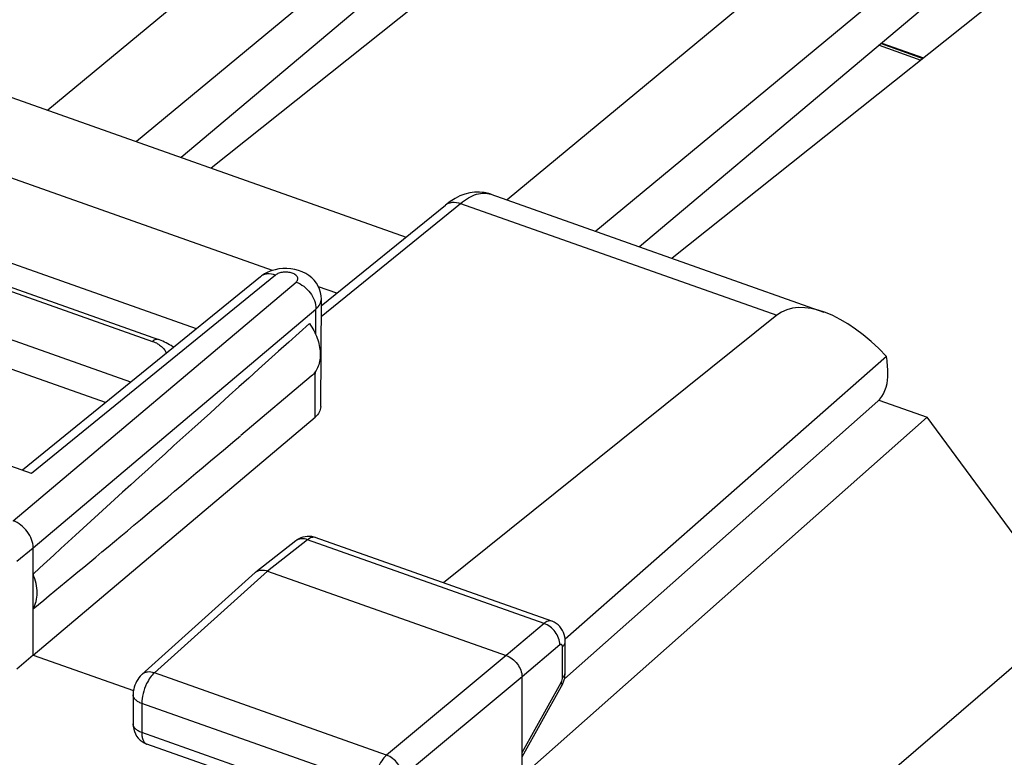
# Model space of a CAD drawing. Units: inches. Extents: x 83.3 to 127.3, y 118.3 to 179.1.
# Drawn here: x 101.9 to 112.3, y 159.7 to 167.5 of the extents above; entities that cross this region are included whole.
import ezdxf

# ---------------------------------------------------------------- set-up
doc = ezdxf.new("R2010")
doc.units = ezdxf.units.IN
doc.header["$MEASUREMENT"] = 0
for name, color, linetype in [('ASSI', 7, 'Continuous'), ('DRAFT', 7, 'Continuous'), ('RACCORDO', 7, 'Continuous'), ('SMUSSO', 7, 'Continuous')]:
    doc.layers.add(name, color=color, linetype=linetype)

# ---------------------------------------------------------------- blocks, each defined once
blk = doc.blocks.new('block 74')
at = {"layer": 'ASSI', "color": 7, "lineweight": 25, "true_color": 0xffffff}
blk.add_lwpolyline([(104.498, 164.812), (104.462, 164.794), (104.43, 164.772), (104.42, 164.764)], dxfattribs=at)
blk = doc.blocks.new('block 75')
at = {"layer": 'ASSI', "color": 7, "lineweight": 25, "true_color": 0xffffff}
blk.add_lwpolyline([(106.576, 165.635), (106.525, 165.616), (106.474, 165.59), (106.423, 165.559), (106.371, 165.52)], dxfattribs=at)
blk = doc.blocks.new('block 91')
at = {"layer": 'ASSI', "color": 7, "lineweight": 25, "true_color": 0xffffff}
blk.add_lwpolyline([(101.812, 162.189), (104.796, 164.707)], dxfattribs=at)
blk = doc.blocks.new('block 92')
at = {"layer": 'ASSI', "color": 7, "lineweight": 25, "true_color": 0xffffff}
blk.add_lwpolyline([(102.022, 161.905), (105.005, 164.423)], dxfattribs=at)
blk = doc.blocks.new('block 94')
at = {"layer": 'ASSI', "color": 7, "lineweight": 25, "true_color": 0xffffff}
blk.add_lwpolyline([(101.852, 161.764), (102.022, 161.905)], dxfattribs=at)
blk = doc.blocks.new('block 95')
at = {"layer": 'ASSI', "color": 7, "lineweight": 25, "true_color": 0xffffff}
blk.add_lwpolyline([(104.58, 164.782), (102.005, 162.69)], dxfattribs=at)
blk = doc.blocks.new('block 96')
at = {"layer": 'ASSI', "color": 7, "lineweight": 25, "true_color": 0xffffff}
blk.add_lwpolyline([(105.062, 164.457), (106.371, 165.52)], dxfattribs=at)
blk = doc.blocks.new('block 97')
at = {"layer": 'ASSI', "color": 7, "lineweight": 25, "true_color": 0xffffff}
blk.add_lwpolyline([(105.062, 164.344), (106.531, 165.537)], dxfattribs=at)
blk = doc.blocks.new('block 98')
at = {"layer": 'ASSI', "color": 7, "lineweight": 25, "true_color": 0xffffff}
blk.add_lwpolyline([(104.42, 164.764), (101.909, 162.724)], dxfattribs=at)
blk = doc.blocks.new('block 99')
at = {"layer": 'ASSI', "color": 7, "lineweight": 25, "true_color": 0xffffff}
blk.add_lwpolyline([(104.826, 161.999), (104.806, 161.987), (104.793, 161.977)], dxfattribs=at)
blk = doc.blocks.new('block 100')
at = {"layer": 'ASSI', "color": 7, "lineweight": 25, "true_color": 0xffffff}
blk.add_lwpolyline([(104.869, 162.016), (104.847, 162.009), (104.826, 161.999)], dxfattribs=at)
blk = doc.blocks.new('block 110')
at = {"layer": 'ASSI', "color": 7, "lineweight": 25, "true_color": 0xffffff}
blk.add_lwpolyline([(103.169, 160.568), (103.153, 160.552), (103.139, 160.534), (103.126, 160.516), (103.114, 160.496), (103.104, 160.476), (103.096, 160.455), (103.088, 160.433), (103.083, 160.412), (103.079, 160.39), (103.077, 160.367), (103.077, 160.354)], dxfattribs=at)
blk = doc.blocks.new('block 111')
at = {"layer": 'ASSI', "color": 7, "lineweight": 25, "true_color": 0xffffff}
blk.add_lwpolyline([(104.365, 161.643), (103.17, 160.568)], dxfattribs=at)
blk = doc.blocks.new('block 112')
at = {"layer": 'ASSI', "color": 7, "lineweight": 25, "true_color": 0xffffff}
blk.add_lwpolyline([(104.496, 161.659), (103.301, 160.585)], dxfattribs=at)
blk = doc.blocks.new('block 113')
at = {"layer": 'ASSI', "color": 7, "lineweight": 25, "true_color": 0xffffff}
blk.add_lwpolyline([(102.022, 160.773), (101.852, 160.623)], dxfattribs=at)
blk = doc.blocks.new('block 114')
at = {"layer": 'ASSI', "color": 7, "lineweight": 25, "true_color": 0xffffff}
blk.add_lwpolyline([(102.022, 160.773), (104.996, 163.283)], dxfattribs=at)
blk = doc.blocks.new('block 115')
at = {"layer": 'ASSI', "color": 7, "lineweight": 25, "true_color": 0xffffff}
blk.add_lwpolyline([(104.956, 163.715), (104.214, 163.089)], dxfattribs=at)
blk = doc.blocks.new('block 116')
at = {"layer": 'ASSI', "color": 7, "lineweight": 25, "true_color": 0xffffff}
blk.add_lwpolyline([(104.365, 161.643), (104.37, 161.647)], dxfattribs=at)
blk = doc.blocks.new('block 117')
at = {"layer": 'ASSI', "color": 7, "lineweight": 25, "true_color": 0xffffff}
blk.add_lwpolyline([(109.869, 164.357), (106.353, 161.534)], dxfattribs=at)
blk = doc.blocks.new('block 118')
at = {"layer": 'ASSI', "color": 7, "lineweight": 25, "true_color": 0xffffff}
blk.add_lwpolyline([(104.793, 161.977), (104.37, 161.647)], dxfattribs=at)
blk = doc.blocks.new('block 119')
at = {"layer": 'ASSI', "color": 7, "lineweight": 25, "true_color": 0xffffff}
blk.add_lwpolyline([(104.918, 161.989), (104.496, 161.659)], dxfattribs=at)
blk = doc.blocks.new('block 124')
at = {"layer": 'ASSI', "color": 7, "lineweight": 25, "true_color": 0xffffff}
blk.add_lwpolyline([(110.934, 163.45), (107.628, 160.522)], dxfattribs=at)
blk = doc.blocks.new('block 125')
at = {"layer": 'ASSI', "color": 7, "lineweight": 25, "true_color": 0xffffff}
blk.add_lwpolyline([(111.025, 163.923), (107.635, 160.942)], dxfattribs=at)
blk = doc.blocks.new('block 127')
at = {"layer": 'ASSI', "color": 7, "lineweight": 25, "true_color": 0xffffff}
blk.add_lwpolyline([(107.412, 161.107), (107.012, 160.769)], dxfattribs=at)
blk = doc.blocks.new('block 128')
at = {"layer": 'ASSI', "color": 7, "lineweight": 25, "true_color": 0xffffff}
blk.add_lwpolyline([(107.58, 160.88), (107.18, 160.542)], dxfattribs=at)
blk = doc.blocks.new('block 130')
at = {"layer": 'ASSI', "color": 7, "lineweight": 25, "true_color": 0xffffff}
blk.add_lwpolyline([(107.012, 160.769), (105.751, 159.718)], dxfattribs=at)
blk = doc.blocks.new('block 131')
at = {"layer": 'ASSI', "color": 7, "lineweight": 25, "true_color": 0xffffff}
blk.add_lwpolyline([(107.18, 160.542), (105.919, 159.491)], dxfattribs=at)
blk = doc.blocks.new('block 146')
at = {"layer": 'ASSI', "color": 7, "lineweight": 25, "true_color": 0xffffff}
blk.add_lwpolyline([(107.597, 160.444), (107.603, 160.454), (107.612, 160.473), (107.619, 160.492), (107.625, 160.511), (107.63, 160.531)], dxfattribs=at)
blk = doc.blocks.new('block 147')
at = {"layer": 'ASSI', "color": 7, "lineweight": 25, "true_color": 0xffffff}
blk.add_lwpolyline([(107.18, 159.747), (107.593, 160.484)], dxfattribs=at)
blk = doc.blocks.new('block 148')
at = {"layer": 'ASSI', "color": 7, "lineweight": 25, "true_color": 0xffffff}
blk.add_lwpolyline([(107.18, 159.698), (107.597, 160.444)], dxfattribs=at)
blk = doc.blocks.new('block 156')
at = {"layer": 'ASSI', "color": 7, "lineweight": 25, "true_color": 0xffffff}
blk.add_lwpolyline([(103.077, 160.047), (103.077, 160.043), (103.079, 160.019), (103.083, 159.993), (103.09, 159.967), (103.101, 159.942), (103.114, 159.918)], dxfattribs=at)
blk = doc.blocks.new('block 159')
at = {"layer": 'ASSI', "color": 7, "lineweight": 25, "true_color": 0xffffff}
blk.add_lwpolyline([(102.022, 160.773), (102.022, 161.905)], dxfattribs=at)
blk = doc.blocks.new('block 160')
at = {"layer": 'ASSI', "color": 7, "lineweight": 25, "true_color": 0xffffff}
blk.add_lwpolyline([(103.077, 160.354), (103.077, 160.047)], dxfattribs=at)
blk = doc.blocks.new('block 161')
at = {"layer": 'ASSI', "color": 7, "lineweight": 25, "true_color": 0xffffff}
blk.add_lwpolyline([(103.168, 160.263), (103.168, 159.956)], dxfattribs=at)
blk = doc.blocks.new('block 173')
at = {"layer": 'ASSI', "color": 7, "lineweight": 25, "true_color": 0xffffff}
blk.add_lwpolyline([(105.063, 164.529), (105.061, 164.564), (105.055, 164.599), (105.044, 164.633), (105.029, 164.666), (105.01, 164.697), (104.987, 164.727), (104.961, 164.753), (104.93, 164.777), (104.898, 164.798), (104.862, 164.815)], dxfattribs=at)
blk = doc.blocks.new('block 186')
at = {"layer": 'ASSI', "color": 7, "lineweight": 25, "true_color": 0xffffff}
blk.add_lwpolyline([(105.056, 163.394), (105.063, 164.53)], dxfattribs=at)
blk = doc.blocks.new('block 187')
at = {"layer": 'ASSI', "color": 7, "lineweight": 25, "true_color": 0xffffff}
blk.add_lwpolyline([(107.63, 160.531), (107.633, 160.55), (107.635, 160.57)], dxfattribs=at)
blk = doc.blocks.new('block 190')
at = {"layer": 'ASSI', "color": 7, "lineweight": 25, "true_color": 0xffffff}
blk.add_lwpolyline([(107.636, 160.918), (107.635, 160.943), (107.632, 160.966), (107.626, 160.99), (107.618, 161.012), (107.607, 161.034), (107.594, 161.055), (107.578, 161.074), (107.561, 161.091), (107.541, 161.106), (107.52, 161.119), (107.498, 161.129), (107.493, 161.131)], dxfattribs=at)
blk = doc.blocks.new('block 193')
at = {"layer": 'ASSI', "color": 7, "lineweight": 25, "true_color": 0xffffff}
blk.add_lwpolyline([(107.18, 158.949), (107.18, 160.542)], dxfattribs=at)
blk = doc.blocks.new('block 197')
at = {"layer": 'ASSI', "color": 7, "lineweight": 25, "true_color": 0xffffff}
blk.add_lwpolyline([(107.606, 160.531), (107.606, 160.861)], dxfattribs=at)
blk = doc.blocks.new('block 199')
at = {"layer": 'ASSI', "color": 7, "lineweight": 25, "true_color": 0xffffff}
blk.add_lwpolyline([(107.636, 160.589), (107.636, 160.918)], dxfattribs=at)
blk = doc.blocks.new('block 204')
at = {"layer": 'ASSI', "color": 7, "lineweight": 25, "true_color": 0xffffff}
blk.add_lwpolyline([(107.635, 160.57), (107.636, 160.589)], dxfattribs=at)
blk = doc.blocks.new('block 206')
at = {"layer": 'ASSI', "color": 7, "lineweight": 25, "true_color": 0xffffff}
blk.add_lwpolyline([(111.039, 163.709), (111.039, 163.742)], dxfattribs=at)
blk = doc.blocks.new('block 208')
at = {"layer": 'ASSI', "color": 7, "lineweight": 25, "true_color": 0xffffff}
blk.add_lwpolyline([(103.114, 159.918), (103.131, 159.896), (103.15, 159.877), (103.171, 159.86)], dxfattribs=at)
blk = doc.blocks.new('block 232')
at = {"layer": 'ASSI', "color": 7, "lineweight": 25, "true_color": 0xffffff}
blk.add_lwpolyline([(104.167, 159.499), (103.221, 159.834)], dxfattribs=at)
blk = doc.blocks.new('block 236')
at = {"layer": 'ASSI', "color": 7, "lineweight": 25, "true_color": 0xffffff}
blk.add_lwpolyline([(104.278, 159.563), (103.168, 159.956)], dxfattribs=at)
blk = doc.blocks.new('block 241')
at = {"layer": 'ASSI', "color": 7, "lineweight": 25, "true_color": 0xffffff}
blk.add_lwpolyline([(105.617, 159.397), (103.168, 160.263)], dxfattribs=at)
blk = doc.blocks.new('block 245')
at = {"layer": 'ASSI', "color": 7, "lineweight": 25, "true_color": 0xffffff}
blk.add_lwpolyline([(102.022, 160.773), (103.081, 160.399)], dxfattribs=at)
blk = doc.blocks.new('block 246')
at = {"layer": 'ASSI', "color": 7, "lineweight": 25, "true_color": 0xffffff}
blk.add_lwpolyline([(105.751, 159.718), (103.301, 160.585)], dxfattribs=at)
blk = doc.blocks.new('block 248')
at = {"layer": 'ASSI', "color": 7, "lineweight": 25, "true_color": 0xffffff}
blk.add_lwpolyline([(103.171, 159.86), (103.194, 159.846), (103.218, 159.835), (103.221, 159.834)], dxfattribs=at)
blk = doc.blocks.new('block 253')
at = {"layer": 'ASSI', "color": 7, "lineweight": 25, "true_color": 0xffffff}
blk.add_lwpolyline([(105, 162.013), (104.984, 162.018), (104.961, 162.023), (104.938, 162.025), (104.915, 162.025), (104.892, 162.022), (104.869, 162.016)], dxfattribs=at)
blk = doc.blocks.new('block 264')
at = {"layer": 'ASSI', "color": 7, "lineweight": 25, "true_color": 0xffffff}
blk.add_lwpolyline([(104.496, 161.659), (107.012, 160.769)], dxfattribs=at)
blk = doc.blocks.new('block 265')
at = {"layer": 'ASSI', "color": 7, "lineweight": 25, "true_color": 0xffffff}
blk.add_lwpolyline([(102.005, 162.69), (99.672, 163.515)], dxfattribs=at)
blk = doc.blocks.new('block 267')
at = {"layer": 'ASSI', "color": 7, "lineweight": 25, "true_color": 0xffffff}
blk.add_lwpolyline([(107.412, 161.107), (104.918, 161.989)], dxfattribs=at)
blk = doc.blocks.new('block 269')
at = {"layer": 'ASSI', "color": 7, "lineweight": 25, "true_color": 0xffffff}
blk.add_lwpolyline([(107.493, 161.131), (104.999, 162.013)], dxfattribs=at)
blk = doc.blocks.new('block 271')
at = {"layer": 'ASSI', "color": 7, "lineweight": 25, "true_color": 0xffffff}
blk.add_lwpolyline([(104.657, 164.85), (104.616, 164.846), (104.574, 164.838), (104.535, 164.827), (104.498, 164.812)], dxfattribs=at)
blk = doc.blocks.new('block 275')
at = {"layer": 'ASSI', "color": 7, "lineweight": 25, "true_color": 0xffffff}
blk.add_lwpolyline([(103.745, 164.216), (100.047, 165.524)], dxfattribs=at)
blk = doc.blocks.new('block 276')
at = {"layer": 'ASSI', "color": 7, "lineweight": 25, "true_color": 0xffffff}
blk.add_lwpolyline([(105.227, 164.59), (105.032, 164.659)], dxfattribs=at)
blk = doc.blocks.new('block 277')
at = {"layer": 'ASSI', "color": 7, "lineweight": 25, "true_color": 0xffffff}
blk.add_lwpolyline([(104.548, 164.831), (100.363, 166.311)], dxfattribs=at)
blk = doc.blocks.new('block 278')
at = {"layer": 'ASSI', "color": 7, "lineweight": 25, "true_color": 0xffffff}
blk.add_lwpolyline([(101.626, 166.715), (105.957, 165.183)], dxfattribs=at)
blk = doc.blocks.new('block 279')
at = {"layer": 'ASSI', "color": 7, "lineweight": 25, "true_color": 0xffffff}
blk.add_lwpolyline([(104.862, 164.815), (104.823, 164.83), (104.783, 164.84), (104.742, 164.847), (104.7, 164.85), (104.657, 164.85)], dxfattribs=at)
blk = doc.blocks.new('block 290')
at = {"layer": 'ASSI', "color": 7, "lineweight": 25, "true_color": 0xffffff}
blk.add_lwpolyline([(106.854, 165.634), (106.829, 165.642), (106.781, 165.653), (106.731, 165.657), (106.68, 165.656), (106.628, 165.649), (106.576, 165.635)], dxfattribs=at)
blk = doc.blocks.new('block 292')
at = {"layer": 'ASSI', "color": 7, "lineweight": 25, "true_color": 0xffffff}
blk.add_lwpolyline([(106.531, 165.537), (109.869, 164.357)], dxfattribs=at)
blk = doc.blocks.new('block 294')
at = {"layer": 'ASSI', "color": 7, "lineweight": 25, "true_color": 0xffffff}
blk.add_lwpolyline([(106.852, 165.634), (110.365, 164.392)], dxfattribs=at)
blk = doc.blocks.new('block 328')
at = {"layer": 'ASSI', "color": 7, "lineweight": 25, "true_color": 0xffffff}
blk.add_open_spline([(107.593, 160.484), (107.593, 160.485), (107.594, 160.487), (107.595, 160.489)], degree=3, dxfattribs=at)
blk = doc.blocks.new('block 329')
at = {"layer": 'ASSI', "color": 7, "lineweight": 25, "true_color": 0xffffff}
blk.add_open_spline([(107.606, 160.526), (107.606, 160.528), (107.606, 160.53), (107.606, 160.531)], degree=3, dxfattribs=at)
blk = doc.blocks.new('block 330')
at = {"layer": 'ASSI', "color": 7, "lineweight": 25, "true_color": 0xffffff}
blk.add_open_spline([(107.636, 160.586), (107.636, 160.587), (107.636, 160.588), (107.636, 160.589)], degree=3, dxfattribs=at)
blk = doc.blocks.new('block 331')
at = {"layer": 'ASSI', "color": 7, "lineweight": 25, "true_color": 0xffffff}
blk.add_open_spline([(104.999, 162.013), (104.998, 162.013), (104.997, 162.014), (104.996, 162.014)], degree=3, dxfattribs=at)
blk = doc.blocks.new('block 342')
at = {"layer": 'ASSI', "color": 7, "lineweight": 25, "true_color": 0xffffff}
blk.add_open_spline([(104.937, 164.27), (104.971, 164.222), (104.999, 164.171), (105.019, 164.116), (105.038, 164.066), (105.049, 164.013), (105.051, 163.959), (105.053, 163.911), (105.046, 163.863), (105.029, 163.819), (105.021, 163.799), (105.011, 163.779), (104.999, 163.762), (104.987, 163.744), (104.972, 163.729), (104.956, 163.715)], degree=3, knots=[0, 0, 0, 0, 1, 1, 1, 2, 2, 2, 3, 3, 3, 4, 4, 4, 5, 5, 5, 5], dxfattribs=at)
blk = doc.blocks.new('block 348')
at = {"layer": 'ASSI', "color": 7, "lineweight": 25, "true_color": 0xffffff}
blk.add_open_spline([(104.796, 164.707), (104.803, 164.713), (104.81, 164.722), (104.813, 164.732), (104.815, 164.736), (104.815, 164.74), (104.815, 164.745), (104.815, 164.749), (104.814, 164.754), (104.812, 164.758), (104.808, 164.768), (104.8, 164.776), (104.792, 164.782), (104.781, 164.791), (104.769, 164.797), (104.756, 164.801), (104.741, 164.806), (104.725, 164.809), (104.709, 164.811), (104.693, 164.813), (104.676, 164.813), (104.66, 164.811), (104.644, 164.809), (104.629, 164.806), (104.614, 164.801), (104.602, 164.796), (104.59, 164.79), (104.58, 164.782)], degree=3, knots=[0, 0, 0, 0, 1, 1, 1, 2, 2, 2, 3, 3, 3, 4, 4, 4, 5, 5, 5, 6, 6, 6, 7, 7, 7, 8, 8, 8, 9, 9, 9, 9], dxfattribs=at)
blk = doc.blocks.new('block 358')
at = {"layer": 'ASSI', "color": 7, "lineweight": 25, "true_color": 0xffffff}
blk.add_open_spline([(102.022, 161.261), (102.036, 161.286), (102.047, 161.312), (102.053, 161.339), (102.061, 161.369), (102.064, 161.399), (102.064, 161.429), (102.064, 161.462), (102.06, 161.495), (102.053, 161.527), (102.046, 161.561), (102.035, 161.595), (102.022, 161.627)], degree=3, knots=[0, 0, 0, 0, 1, 1, 1, 2, 2, 2, 3, 3, 3, 4, 4, 4, 4], dxfattribs=at)
blk = doc.blocks.new('block 372')
at = {"layer": 'ASSI', "color": 7, "lineweight": 25, "true_color": 0xffffff}
blk.add_open_spline([(105.056, 163.394), (105.056, 163.374), (105.05, 163.354), (105.041, 163.336), (105.03, 163.315), (105.014, 163.298), (104.996, 163.283)], degree=3, knots=[0, 0, 0, 0, 1, 1, 1, 2, 2, 2, 2], dxfattribs=at)
blk = doc.blocks.new('block 380')
at = {"layer": 'ASSI', "color": 7, "lineweight": 25, "true_color": 0xffffff}
blk.add_lwpolyline([(104.996, 163.283), (104.999, 163.715)], dxfattribs=at)
blk = doc.blocks.new('block 381')
at = {"layer": 'ASSI', "color": 7, "lineweight": 25, "true_color": 0xffffff}
blk.add_lwpolyline([(104.999, 163.715), (105, 163.764)], dxfattribs=at)
blk = doc.blocks.new('block 382')
at = {"layer": 'ASSI', "color": 7, "lineweight": 25, "true_color": 0xffffff}
blk.add_lwpolyline([(105.003, 164.154), (105.005, 164.423)], dxfattribs=at)
blk = doc.blocks.new('block 383')
at = {"layer": 'ASSI', "color": 7, "lineweight": 25, "true_color": 0xffffff}
blk.add_open_spline([(103.119, 155.416), (101.611, 155.868), (100.109, 156.338), (98.612, 156.827), (94.236, 158.255), (89.908, 159.839), (85.654, 161.593)], degree=3, knots=[0, 0, 0, 0, 1, 1, 1, 2, 2, 2, 2], dxfattribs=at)
blk = doc.blocks.new('block 399')
at = {"layer": 'ASSI', "color": 7, "lineweight": 25, "true_color": 0xffffff}
blk.add_open_spline([(104.37, 161.647), (104.373, 161.649), (104.376, 161.652), (104.38, 161.654), (104.39, 161.66), (104.401, 161.664), (104.412, 161.667)], degree=3, knots=[0, 0, 0, 0, 1, 1, 1, 2, 2, 2, 2], dxfattribs=at)
blk = doc.blocks.new('block 400')
at = {"layer": 'ASSI', "color": 7, "lineweight": 25, "true_color": 0xffffff}
blk.add_open_spline([(104.412, 161.667), (104.419, 161.668), (104.425, 161.669), (104.432, 161.669), (104.454, 161.671), (104.476, 161.667), (104.496, 161.659)], degree=3, knots=[0, 0, 0, 0, 1, 1, 1, 2, 2, 2, 2], dxfattribs=at)
blk = doc.blocks.new('block 405')
at = {"layer": 'ASSI', "color": 7, "lineweight": 25, "true_color": 0xffffff}
blk.add_open_spline([(104.996, 162.014), (104.984, 162.017), (104.971, 162.016), (104.959, 162.012), (104.944, 162.008), (104.93, 161.999), (104.918, 161.989)], degree=3, knots=[0, 0, 0, 0, 1, 1, 1, 2, 2, 2, 2], dxfattribs=at)
blk = doc.blocks.new('block 406')
at = {"layer": 'ASSI', "color": 7, "lineweight": 25, "true_color": 0xffffff}
blk.add_open_spline([(107.493, 161.131), (107.481, 161.135), (107.467, 161.135), (107.455, 161.131), (107.439, 161.126), (107.425, 161.117), (107.412, 161.107)], degree=3, knots=[0, 0, 0, 0, 1, 1, 1, 2, 2, 2, 2], dxfattribs=at)
blk = doc.blocks.new('block 409')
at = {"layer": 'ASSI', "color": 7, "lineweight": 25, "true_color": 0xffffff}
blk.add_open_spline([(106.371, 165.52), (106.381, 165.528), (106.392, 165.534), (106.404, 165.539), (106.416, 165.544), (106.43, 165.547), (106.443, 165.549), (106.472, 165.552), (106.503, 165.547), (106.531, 165.537)], degree=3, knots=[0, 0, 0, 0, 1, 1, 1, 2, 2, 2, 3, 3, 3, 3], dxfattribs=at)
blk = doc.blocks.new('block 414')
at = {"layer": 'ASSI', "color": 7, "lineweight": 25, "true_color": 0xffffff}
blk.add_open_spline([(107.606, 160.861), (107.606, 160.865), (107.605, 160.869), (107.604, 160.872), (107.604, 160.875), (107.603, 160.878), (107.601, 160.881), (107.599, 160.883), (107.597, 160.884), (107.595, 160.885), (107.592, 160.886), (107.59, 160.885), (107.587, 160.885)], degree=3, knots=[0, 0, 0, 0, 1, 1, 1, 2, 2, 2, 3, 3, 3, 4, 4, 4, 4], dxfattribs=at)
blk = doc.blocks.new('block 415')
at = {"layer": 'ASSI', "color": 7, "lineweight": 25, "true_color": 0xffffff}
blk.add_open_spline([(107.587, 160.885), (107.587, 160.884), (107.586, 160.884), (107.586, 160.884), (107.583, 160.883), (107.582, 160.881), (107.58, 160.88)], degree=3, knots=[0, 0, 0, 0, 1, 1, 1, 2, 2, 2, 2], dxfattribs=at)
blk = doc.blocks.new('block 416')
at = {"layer": 'ASSI', "color": 7, "lineweight": 25, "true_color": 0xffffff}
blk.add_open_spline([(107.595, 160.489), (107.597, 160.492), (107.598, 160.495), (107.599, 160.498), (107.603, 160.507), (107.605, 160.517), (107.606, 160.526)], degree=3, knots=[0, 0, 0, 0, 1, 1, 1, 2, 2, 2, 2], dxfattribs=at)
blk = doc.blocks.new('block 443')
at = {"layer": 'ASSI', "color": 7, "lineweight": 25, "true_color": 0xffffff}
blk.add_open_spline([(103.168, 159.956), (103.168, 159.941), (103.169, 159.926), (103.172, 159.911), (103.174, 159.899), (103.177, 159.887), (103.182, 159.875), (103.186, 159.866), (103.192, 159.856), (103.199, 159.849), (103.205, 159.842), (103.212, 159.837), (103.221, 159.834)], degree=3, knots=[0, 0, 0, 0, 1, 1, 1, 2, 2, 2, 3, 3, 3, 4, 4, 4, 4], dxfattribs=at)
blk = doc.blocks.new('block 444')
at = {"layer": 'ASSI', "color": 7, "lineweight": 25, "true_color": 0xffffff}
blk.add_open_spline([(105.751, 159.718), (105.731, 159.701), (105.714, 159.68), (105.7, 159.658), (105.682, 159.633), (105.668, 159.605), (105.656, 159.576), (105.644, 159.547), (105.634, 159.516), (105.627, 159.485), (105.621, 159.456), (105.617, 159.426), (105.617, 159.397)], degree=3, knots=[0, 0, 0, 0, 1, 1, 1, 2, 2, 2, 3, 3, 3, 4, 4, 4, 4], dxfattribs=at)
blk = doc.blocks.new('block 445')
at = {"layer": 'ASSI', "color": 7, "lineweight": 25, "true_color": 0xffffff}
blk.add_open_spline([(103.301, 160.585), (103.285, 160.571), (103.271, 160.554), (103.258, 160.537), (103.244, 160.516), (103.231, 160.494), (103.22, 160.472)], degree=3, knots=[0, 0, 0, 0, 1, 1, 1, 2, 2, 2, 2], dxfattribs=at)
blk = doc.blocks.new('block 446')
at = {"layer": 'ASSI', "color": 7, "lineweight": 25, "true_color": 0xffffff}
blk.add_open_spline([(103.22, 160.472), (103.204, 160.438), (103.191, 160.403), (103.182, 160.366), (103.174, 160.332), (103.168, 160.298), (103.168, 160.263)], degree=3, knots=[0, 0, 0, 0, 1, 1, 1, 2, 2, 2, 2], dxfattribs=at)
blk = doc.blocks.new('block 459')
at = {"layer": 'ASSI', "color": 7, "lineweight": 25, "true_color": 0xffffff}
blk.add_open_spline([(105.919, 159.491), (105.919, 159.515), (105.914, 159.538), (105.906, 159.56), (105.897, 159.584), (105.884, 159.606), (105.869, 159.627), (105.854, 159.648), (105.836, 159.666), (105.815, 159.682), (105.796, 159.697), (105.774, 159.71), (105.751, 159.718)], degree=3, knots=[0, 0, 0, 0, 1, 1, 1, 2, 2, 2, 3, 3, 3, 4, 4, 4, 4], dxfattribs=at)
blk = doc.blocks.new('block 461')
at = {"layer": 'ASSI', "color": 7, "lineweight": 25, "true_color": 0xffffff}
blk.add_open_spline([(107.593, 160.484), (107.595, 160.48), (107.596, 160.476), (107.598, 160.472), (107.601, 160.463), (107.602, 160.452), (107.597, 160.444)], degree=3, knots=[0, 0, 0, 0, 1, 1, 1, 2, 2, 2, 2], dxfattribs=at)
blk = doc.blocks.new('block 462')
at = {"layer": 'ASSI', "color": 7, "lineweight": 25, "true_color": 0xffffff}
blk.add_open_spline([(107.606, 160.531), (107.614, 160.539), (107.622, 160.548), (107.627, 160.557), (107.632, 160.566), (107.635, 160.576), (107.636, 160.586)], degree=3, knots=[0, 0, 0, 0, 1, 1, 1, 2, 2, 2, 2], dxfattribs=at)
blk = doc.blocks.new('block 463')
at = {"layer": 'ASSI', "color": 7, "lineweight": 25, "true_color": 0xffffff}
blk.add_open_spline([(107.606, 160.861), (107.615, 160.868), (107.623, 160.878), (107.628, 160.888), (107.633, 160.898), (107.636, 160.908), (107.636, 160.918)], degree=3, knots=[0, 0, 0, 0, 1, 1, 1, 2, 2, 2, 2], dxfattribs=at)
blk = doc.blocks.new('block 464')
at = {"layer": 'ASSI', "color": 7, "lineweight": 25, "true_color": 0xffffff}
blk.add_open_spline([(107.58, 160.88), (107.58, 160.928), (107.56, 160.977), (107.531, 161.017), (107.516, 161.038), (107.498, 161.056), (107.477, 161.072), (107.457, 161.087), (107.435, 161.099), (107.412, 161.107)], degree=3, knots=[0, 0, 0, 0, 1, 1, 1, 2, 2, 2, 3, 3, 3, 3], dxfattribs=at)
blk = doc.blocks.new('block 465')
at = {"layer": 'ASSI', "color": 7, "lineweight": 25, "true_color": 0xffffff}
blk.add_open_spline([(107.012, 160.769), (107.035, 160.761), (107.057, 160.749), (107.076, 160.734), (107.097, 160.718), (107.115, 160.7), (107.131, 160.678), (107.16, 160.639), (107.18, 160.591), (107.18, 160.542)], degree=3, knots=[0, 0, 0, 0, 1, 1, 1, 2, 2, 2, 3, 3, 3, 3], dxfattribs=at)
blk = doc.blocks.new('block 466')
at = {"layer": 'ASSI', "color": 7, "lineweight": 25, "true_color": 0xffffff}
blk.add_open_spline([(103.168, 159.956), (103.155, 159.96), (103.142, 159.966), (103.13, 159.973), (103.12, 159.979), (103.11, 159.986), (103.101, 159.995), (103.094, 160.002), (103.088, 160.011), (103.083, 160.02), (103.079, 160.029), (103.077, 160.038), (103.077, 160.047)], degree=3, knots=[0, 0, 0, 0, 1, 1, 1, 2, 2, 2, 3, 3, 3, 4, 4, 4, 4], dxfattribs=at)
blk = doc.blocks.new('block 467')
at = {"layer": 'ASSI', "color": 7, "lineweight": 25, "true_color": 0xffffff}
blk.add_open_spline([(103.168, 160.263), (103.155, 160.268), (103.142, 160.273), (103.13, 160.28), (103.12, 160.286), (103.11, 160.294), (103.101, 160.302), (103.094, 160.31), (103.088, 160.318), (103.083, 160.327), (103.079, 160.336), (103.077, 160.345), (103.077, 160.354)], degree=3, knots=[0, 0, 0, 0, 1, 1, 1, 2, 2, 2, 3, 3, 3, 4, 4, 4, 4], dxfattribs=at)
blk = doc.blocks.new('block 468')
at = {"layer": 'ASSI', "color": 7, "lineweight": 25, "true_color": 0xffffff}
blk.add_open_spline([(103.301, 160.585), (103.278, 160.593), (103.252, 160.597), (103.228, 160.594), (103.217, 160.592), (103.206, 160.589), (103.196, 160.585), (103.186, 160.58), (103.177, 160.575), (103.17, 160.568)], degree=3, knots=[0, 0, 0, 0, 1, 1, 1, 2, 2, 2, 3, 3, 3, 3], dxfattribs=at)
blk = doc.blocks.new('block 470')
at = {"layer": 'ASSI', "color": 7, "lineweight": 25, "true_color": 0xffffff}
blk.add_open_spline([(104.918, 161.989), (104.896, 161.997), (104.873, 162.001), (104.85, 161.999), (104.829, 161.997), (104.809, 161.99), (104.793, 161.977)], degree=3, knots=[0, 0, 0, 0, 1, 1, 1, 2, 2, 2, 2], dxfattribs=at)
blk = doc.blocks.new('block 488')
at = {"layer": 'ASSI', "color": 7, "lineweight": 25, "true_color": 0xffffff}
blk.add_open_spline([(105.005, 164.423), (105.022, 164.438), (105.037, 164.454), (105.048, 164.474), (105.057, 164.491), (105.063, 164.51), (105.063, 164.53)], degree=3, knots=[0, 0, 0, 0, 1, 1, 1, 2, 2, 2, 2], dxfattribs=at)
blk = doc.blocks.new('block 492')
at = {"layer": 'ASSI', "color": 7, "lineweight": 25, "true_color": 0xffffff}
blk.add_open_spline([(102.022, 161.905), (102.022, 161.935), (102.016, 161.964), (102.006, 161.991), (101.995, 162.022), (101.98, 162.05), (101.961, 162.075), (101.941, 162.102), (101.919, 162.125), (101.893, 162.145), (101.868, 162.164), (101.841, 162.179), (101.812, 162.189)], degree=3, knots=[0, 0, 0, 0, 1, 1, 1, 2, 2, 2, 3, 3, 3, 4, 4, 4, 4], dxfattribs=at)
blk = doc.blocks.new('block 493')
at = {"layer": 'ASSI', "color": 7, "lineweight": 25, "true_color": 0xffffff}
blk.add_open_spline([(104.58, 164.782), (104.552, 164.792), (104.521, 164.797), (104.492, 164.794), (104.478, 164.792), (104.465, 164.789), (104.453, 164.784), (104.441, 164.779), (104.43, 164.773), (104.42, 164.764)], degree=3, knots=[0, 0, 0, 0, 1, 1, 1, 2, 2, 2, 3, 3, 3, 3], dxfattribs=at)
blk = doc.blocks.new('block 495')
at = {"layer": 'ASSI', "color": 7, "lineweight": 25, "true_color": 0xffffff}
blk.add_open_spline([(104.796, 164.707), (104.825, 164.697), (104.852, 164.682), (104.877, 164.663), (104.902, 164.644), (104.925, 164.62), (104.945, 164.594), (104.981, 164.545), (105.006, 164.484), (105.005, 164.423)], degree=3, knots=[0, 0, 0, 0, 1, 1, 1, 2, 2, 2, 3, 3, 3, 3], dxfattribs=at)
blk = doc.blocks.new('block 510')
at = {"layer": 'ASSI', "color": 7, "lineweight": 25, "true_color": 0xffffff}
blk.add_open_spline([(106.531, 165.537), (106.558, 165.559), (106.587, 165.58), (106.617, 165.597), (106.644, 165.612), (106.672, 165.625), (106.701, 165.634), (106.727, 165.641), (106.754, 165.646), (106.78, 165.646), (106.805, 165.646), (106.829, 165.643), (106.852, 165.634)], degree=3, knots=[0, 0, 0, 0, 1, 1, 1, 2, 2, 2, 3, 3, 3, 4, 4, 4, 4], dxfattribs=at)
blk = doc.blocks.new('block 553')
at = {"layer": 'ASSI', "color": 7, "lineweight": 25, "true_color": 0xffffff}
blk.add_open_spline([(110.934, 163.45), (110.992, 163.501), (111.039, 163.617), (111.039, 163.709)], degree=3, dxfattribs=at)
blk = doc.blocks.new('block 554')
at = {"layer": 'ASSI', "color": 7, "lineweight": 25, "true_color": 0xffffff}
blk.add_open_spline([(111.039, 163.742), (111.039, 163.807), (111.034, 163.868), (111.025, 163.923)], degree=3, dxfattribs=at)
blk = doc.blocks.new('block 556')
at = {"layer": 'ASSI', "color": 7, "lineweight": 25, "true_color": 0xffffff}
blk.add_open_spline([(111.025, 163.923), (110.596, 164.38), (110.12, 164.558), (109.869, 164.357)], degree=3, dxfattribs=at)
blk = doc.blocks.new('block 557')
at = {"layer": 'ASSI', "color": 7, "lineweight": 25, "true_color": 0xffffff}
blk.add_open_spline([(104.937, 164.27), (103.762, 163.216), (102.777, 162.323), (102.022, 161.627)], degree=3, dxfattribs=at)
blk = doc.blocks.new('block 571')
at = {"layer": 'ASSI', "color": 7, "lineweight": 25, "true_color": 0xffffff}
blk.add_open_spline([(102.022, 161.261), (102.615, 161.748), (103.351, 162.362), (104.211, 163.087)], degree=3, dxfattribs=at)
blk = doc.blocks.new('block 609')
at = {"layer": 'RACCORDO', "color": 7, "lineweight": 25, "true_color": 0xffffff}
blk.add_lwpolyline([(114.723, 175.392), (103.585, 166.022)], dxfattribs=at)
blk = doc.blocks.new('block 611')
at = {"layer": 'RACCORDO', "color": 7, "lineweight": 25, "true_color": 0xffffff}
blk.add_lwpolyline([(118.917, 173.909), (108.421, 165.079)], dxfattribs=at)
blk = doc.blocks.new('block 612')
at = {"layer": 'RACCORDO', "color": 7, "lineweight": 25, "true_color": 0xffffff}
blk.add_lwpolyline([(110.934, 163.45), (107.628, 160.522)], dxfattribs=at)
blk = doc.blocks.new('block 613')
at = {"layer": 'RACCORDO', "color": 7, "lineweight": 25, "true_color": 0xffffff}
blk.add_lwpolyline([(126.775, 173.049), (108.166, 157.042)], dxfattribs=at)
blk = doc.blocks.new('block 636')
at = {"layer": 'RACCORDO', "color": 7, "lineweight": 25, "true_color": 0xffffff}
blk.add_lwpolyline([(111.039, 163.709), (111.039, 163.742)], dxfattribs=at)
blk = doc.blocks.new('block 649')
at = {"layer": 'RACCORDO', "color": 7, "lineweight": 25, "true_color": 0xffffff}
blk.add_lwpolyline([(102.785, 163.436), (99.577, 164.57)], dxfattribs=at)
blk = doc.blocks.new('block 650')
at = {"layer": 'RACCORDO', "color": 7, "lineweight": 25, "true_color": 0xffffff}
blk.add_lwpolyline([(103.503, 164.02), (103.495, 164.026), (103.478, 164.037), (103.461, 164.047), (103.444, 164.057), (103.427, 164.067), (103.409, 164.075), (103.392, 164.083), (103.374, 164.091), (103.356, 164.098), (103.346, 164.102)], dxfattribs=at)
blk = doc.blocks.new('block 651')
at = {"layer": 'RACCORDO', "color": 7, "lineweight": 25, "true_color": 0xffffff}
blk.add_lwpolyline([(112.739, 161.542), (111.454, 163.281)], dxfattribs=at)
blk = doc.blocks.new('block 655')
at = {"layer": 'RACCORDO', "color": 7, "lineweight": 25, "true_color": 0xffffff}
blk.add_lwpolyline([(103.052, 163.653), (99.826, 164.794)], dxfattribs=at)
blk = doc.blocks.new('block 656')
at = {"layer": 'RACCORDO', "color": 7, "lineweight": 25, "true_color": 0xffffff}
blk.add_lwpolyline([(100.601, 165.03), (103.281, 164.082)], dxfattribs=at)
blk = doc.blocks.new('block 657')
at = {"layer": 'RACCORDO', "color": 7, "lineweight": 25, "true_color": 0xffffff}
blk.add_lwpolyline([(100.665, 165.05), (103.346, 164.102)], dxfattribs=at)
blk = doc.blocks.new('block 818')
at = {"layer": 'RACCORDO', "color": 7, "lineweight": 25, "true_color": 0xffffff}
blk.add_open_spline([(103.346, 164.102), (103.341, 164.103), (103.336, 164.104), (103.331, 164.104), (103.326, 164.104), (103.321, 164.103), (103.316, 164.102), (103.31, 164.1), (103.304, 164.097), (103.299, 164.094), (103.293, 164.091), (103.287, 164.087), (103.281, 164.082)], degree=3, knots=[0, 0, 0, 0, 1, 1, 1, 2, 2, 2, 3, 3, 3, 4, 4, 4, 4], dxfattribs=at)
blk = doc.blocks.new('block 825')
at = {"layer": 'RACCORDO', "color": 7, "lineweight": 25, "true_color": 0xffffff}
blk.add_open_spline([(103.281, 164.082), (103.3, 164.076), (103.318, 164.068), (103.335, 164.058), (103.35, 164.049), (103.364, 164.039), (103.377, 164.028), (103.388, 164.018), (103.399, 164.006), (103.408, 163.994), (103.416, 163.983), (103.422, 163.971), (103.427, 163.958)], degree=3, knots=[0, 0, 0, 0, 1, 1, 1, 2, 2, 2, 3, 3, 3, 4, 4, 4, 4], dxfattribs=at)
blk = doc.blocks.new('block 826')
at = {"layer": 'RACCORDO', "color": 7, "lineweight": 25, "true_color": 0xffffff}
blk.add_open_spline([(110.934, 163.45), (110.992, 163.501), (111.039, 163.617), (111.039, 163.709)], degree=3, dxfattribs=at)
blk = doc.blocks.new('block 868')
at = {"color": 7, "lineweight": 25, "true_color": 0xffffff}
blk.add_lwpolyline([(110.949, 167.206), (111.389, 167.05)], dxfattribs=at)
blk = doc.blocks.new('block 869')
at = {"color": 7, "lineweight": 25, "true_color": 0xffffff}
blk.add_lwpolyline([(110.969, 167.223), (111.41, 167.067)], dxfattribs=at)
blk = doc.blocks.new('block 871')
at = {"color": 7, "lineweight": 25, "true_color": 0xffffff}
blk.add_lwpolyline([(110.975, 167.228), (111.416, 167.072)], dxfattribs=at)
blk = doc.blocks.new('block 936')
at = {"layer": 'DRAFT', "color": 7, "lineweight": 25, "true_color": 0xffffff}
blk.add_lwpolyline([(107.252, 159.558), (111.454, 163.281)], dxfattribs=at)
blk = doc.blocks.new('block 954')
at = {"layer": 'DRAFT', "color": 7, "lineweight": 25, "true_color": 0xffffff}
blk.add_lwpolyline([(110.945, 163.461), (111.454, 163.281)], dxfattribs=at)
blk = doc.blocks.new('block 979')
at = {"layer": 'SMUSSO', "color": 7, "lineweight": 25, "true_color": 0xffffff}
blk.add_lwpolyline([(115.305, 177.384), (102.178, 166.52)], dxfattribs=at)
blk = doc.blocks.new('block 980')
at = {"layer": 'SMUSSO', "color": 7, "lineweight": 25, "true_color": 0xffffff}
blk.add_lwpolyline([(115.529, 176.465), (103.113, 166.189)], dxfattribs=at)
blk = doc.blocks.new('block 981')
at = {"layer": 'SMUSSO', "color": 7, "lineweight": 25, "true_color": 0xffffff}
blk.add_lwpolyline([(119.498, 175.901), (107.022, 165.574)], dxfattribs=at)
blk = doc.blocks.new('block 982')
at = {"layer": 'SMUSSO', "color": 7, "lineweight": 25, "true_color": 0xffffff}
blk.add_lwpolyline([(117.385, 176.648), (103.902, 165.91)], dxfattribs=at)
blk = doc.blocks.new('block 983')
at = {"layer": 'SMUSSO', "color": 7, "lineweight": 25, "true_color": 0xffffff}
blk.add_lwpolyline([(119.723, 174.982), (107.957, 165.244)], dxfattribs=at)
blk = doc.blocks.new('block 984')
at = {"layer": 'SMUSSO', "color": 7, "lineweight": 25, "true_color": 0xffffff}
blk.add_lwpolyline([(121.579, 175.165), (108.763, 164.959)], dxfattribs=at)

msp = doc.modelspace()

# ---------------------------------------------------------------- block references
for name in ['block 868', 'block 869', 'block 871']:
    msp.add_blockref(name, (0, 0))
at = {"layer": 'ASSI'}
for name in ['block 278', 'block 277', 'block 75', 'block 510', 'block 290', 'block 294', 'block 275', 'block 97', 'block 96', 'block 409', 'block 292', 'block 98', 'block 95', 'block 74', 'block 493', 'block 271', 'block 348', 'block 279', 'block 173', 'block 91', 'block 495', 'block 276', 'block 556', 'block 488', 'block 186', 'block 92', 'block 382', 'block 117', 'block 557', 'block 342', 'block 125', 'block 554', 'block 115', 'block 380', 'block 381', 'block 553', 'block 206', 'block 265', 'block 124', 'block 372', 'block 114', 'block 571', 'block 492', 'block 118', 'block 119', 'block 470', 'block 99', 'block 100', 'block 253', 'block 405', 'block 267', 'block 331', 'block 269', 'block 94', 'block 159', 'block 111', 'block 112', 'block 116', 'block 399', 'block 400', 'block 264', 'block 383', 'block 358', 'block 406', 'block 190', 'block 127', 'block 464', 'block 463', 'block 199', 'block 128', 'block 415', 'block 414', 'block 197', 'block 113', 'block 245', 'block 130', 'block 465', 'block 468', 'block 110', 'block 445', 'block 246', 'block 131', 'block 193', 'block 328', 'block 416', 'block 146', 'block 462', 'block 329', 'block 187', 'block 204', 'block 330', 'block 446', 'block 147', 'block 148', 'block 461', 'block 160', 'block 467', 'block 161', 'block 241', 'block 156', 'block 466', 'block 208', 'block 236', 'block 443', 'block 248', 'block 232', 'block 444', 'block 459']:
    msp.add_blockref(name, (0, 0), dxfattribs=at)
at = {"layer": 'DRAFT'}
for name in ['block 954', 'block 936']:
    msp.add_blockref(name, (0, 0), dxfattribs=at)
at = {"layer": 'RACCORDO'}
for name in ['block 609', 'block 611', 'block 613', 'block 656', 'block 657', 'block 655', 'block 649', 'block 818', 'block 825', 'block 650', 'block 826', 'block 636', 'block 612', 'block 651']:
    msp.add_blockref(name, (0, 0), dxfattribs=at)
at = {"layer": 'SMUSSO'}
for name in ['block 979', 'block 982', 'block 980', 'block 981', 'block 984', 'block 983']:
    msp.add_blockref(name, (0, 0), dxfattribs=at)

doc.saveas('drawing.dxf')
